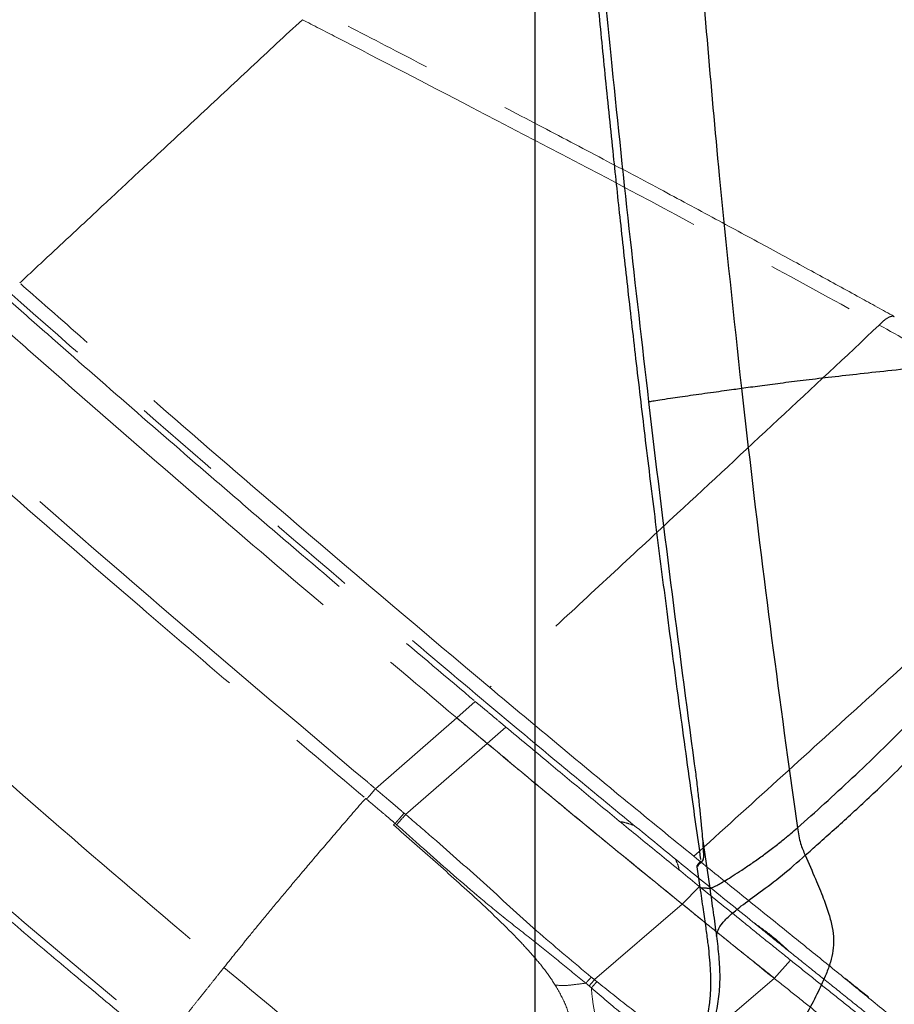
# Model space of a CAD drawing. Units: millimetres. Extents: x 0 to 297, y 0 to 210.
# Drawn here: x 124 to 136, y 103 to 117 of the extents above; entities that cross this region are included whole.
import ezdxf

# ---------------------------------------------------------------- set-up
doc = ezdxf.new("R2010")
doc.units = ezdxf.units.MM
doc.linetypes.add('PHANTOM', pattern=[12.7, 6.35, -1.27, 1.27, -1.27, 1.27, -1.27])
doc.layers.add('DEFAULT', color=179, linetype='Continuous')
doc.styles.add('SLDTEXTSTYLE3', font='TXT', dxfattribs={"width": 0.75})
doc.dimstyles.new('SLDDIMSTYLE1', dxfattribs={"dimtxt": 3.5, "dimasz": 3.302, "dimexe": 0, "dimexo": 0.0625, "dimgap": 0.875, "dimtad": 1, "dimdec": 0, "dimlfac": 15, "dimrnd": 1e-09, "dimzin": 12, "dimdsep": 46, "dimtxsty": 'SLDTEXTSTYLE3', "dimsah": 1, "dimcen": 0.09, "dimadec": 0, "dimazin": 3, "dimtfac": 1, "dimtdec": 0, "dimtmove": 0, "dimatfit": 0, "dimfxl": 1, "dimfrac": 2, "dimtolj": 1, "dimtzin": 12, "dimarcsym": 0})

# ---------------------------------------------------------------- blocks, each defined once
blk = doc.blocks.new('_D_3')
at = {"layer": 'DEFAULT', "transparency": 16777216}
for p, q in [((131.055, 130.667), (131.055, 41.307)), ((154.779, 54.425), (154.779, 41.307)), ((131.055, 42.307), (124.705, 42.307)), ((131.055, 42.307), (154.779, 42.307)), ((154.779, 42.307), (161.129, 42.307))]:
    blk.add_line(p, q, dxfattribs=at)
for points in [[(131.055, 42.307), (127.753, 42.815), (127.753, 41.799)], [(154.779, 42.307), (158.081, 41.799), (158.081, 42.815)]]:
    blk.add_solid(points, dxfattribs=at)
at = {"layer": 'DEFAULT', "transparency": 16777216, "char_height": 3.5, "attachment_point": 1, "style": 'SLDTEXTSTYLE3'}
for s, insert in [('356', (138.6, 46.82)), ('Backrest', (132.949, 41.264)), ('Fully upright', (129.135, 35.707))]:
    blk.add_mtext(s, dxfattribs=dict(at, insert=insert))
blk = doc.blocks.new('_D_8')
at = {"layer": 'DEFAULT', "transparency": 16777216}
for p, q in [((90.996, 141.361), (90.996, 147.711)), ((97.84, 141.361), (89.996, 141.361)), ((90.996, 141.361), (90.996, 55.356)), ((141.221, 55.356), (89.996, 55.356)), ((90.996, 55.356), (90.996, 49.006))]:
    blk.add_line(p, q, dxfattribs=at)
for points in [[(90.996, 141.361), (91.504, 144.663), (90.488, 144.663)], [(90.996, 55.356), (90.488, 52.054), (91.504, 52.054)]]:
    blk.add_solid(points, dxfattribs=at)
at = {"layer": 'DEFAULT', "transparency": 16777216, "char_height": 3.5, "attachment_point": 1, "rotation": 90, "style": 'SLDTEXTSTYLE3'}
for s, insert in [('Fully reclined', (97.595, 84.924)), ('1460 Max', (86.482, 88.827)), ('Backrest', (92.039, 89.975)), ('Min', (80.926, 101.311)), ('1290', (80.926, 89.654))]:
    blk.add_mtext(s, dxfattribs=dict(at, insert=insert))

msp = doc.modelspace()

# ---------------------------------------------------------------- linework, layer by layer
at = {"color": 7, "linetype": 'PHANTOM', "lineweight": 18}
for p, q in [((129.934, 107.392), (130.2, 107.628)), ((128.766, 106.373), (129.933, 107.392)), ((129.933, 107.392), (129.934, 107.392)), ((130.372, 107.025), (129.933, 107.392)), ((130.372, 107.025), (130.638, 107.261)), ((130.372, 107.025), (129.199, 106.004)), ((128.766, 106.373), (128.766, 106.373)), ((128.625, 106.236), (128.627, 106.233)), ((129.049, 105.875), (129.023, 105.853)), ((133.174, 104.716), (133.424, 104.967)), ((130.228, 104.781), (130.228, 104.781)), ((131.912, 103.63), (133.174, 104.716)), ((134.497, 103.649), (134.728, 103.912)), ((133.223, 102.564), (134.497, 103.649))]:
    msp.add_line(p, q, dxfattribs=at)
at = {"color": 7, "linetype": 'Continuous', "lineweight": 25}
for p, q in [((134.71, 106.659), (134.83, 105.814)), ((133.462, 105.686), (133.568, 104.945)), ((133.471, 105.346), (133.447, 105.321)), ((133.385, 105.252), (133.428, 104.954)), ((133.392, 105.278), (133.391, 105.277)), ((133.666, 104.256), (133.666, 104.256))]:
    msp.add_line(p, q, dxfattribs=at)
at = {"color": 7, "linetype": 'PHANTOM', "lineweight": 18}
for centre, radius, start, end in [((122.171, 111.999), 9.237, 318.3193, 319.5365), ((130.848, 104.496), 1.372, 315.9245, 320.8817)]:
    msp.add_arc(centre, radius, start, end, dxfattribs=at)
at = {"color": 7, "linetype": 'Continuous', "lineweight": 25}
for centre, start, end in [((133.504, 105.351), 152.3109, 188.2237), ((133.418, 105.257), 142.8278, 188.1358)]:
    msp.add_arc(centre, 0.0333, start, end, dxfattribs=at)
for points, knots in [([(134.488, 156.206), (134.472, 156.129), (134.388, 155.702), (134.241, 154.951), (134.051, 153.975), (133.877, 153.069), (133.717, 152.228), (133.57, 151.445), (133.43, 150.695), (133.298, 149.976), (133.172, 149.288), (133.057, 148.649), (132.951, 148.056), (132.841, 147.437), (132.73, 146.799), (132.617, 146.147), (132.516, 145.554), (132.425, 145.014), (132.342, 144.519), (132.267, 144.064), (132.199, 143.644), (132.122, 143.166), (132.039, 142.642), (131.951, 142.08), (131.874, 141.575), (131.806, 141.118), (131.739, 140.662), (131.673, 140.205), (131.609, 139.749), (131.544, 139.266), (131.477, 138.762), (131.413, 138.242), (131.358, 137.776), (131.311, 137.359), (131.269, 136.954), (131.229, 136.538), (131.188, 136.076), (131.15, 135.579), (131.115, 135.035), (131.085, 134.442), (131.062, 133.783), (131.05, 133.153), (131.047, 132.558), (131.05, 132.006), (131.058, 131.402), (131.074, 130.736), (131.095, 130.098), (131.118, 129.495), (131.142, 128.936), (131.171, 128.329), (131.205, 127.665), (131.241, 126.996), (131.28, 126.324), (131.322, 125.651), (131.369, 124.921), (131.423, 124.126), (131.479, 123.353), (131.534, 122.608), (131.589, 121.899), (131.65, 121.143), (131.718, 120.334), (131.793, 119.476), (131.876, 118.564), (131.968, 117.594), (132.07, 116.557), (132.175, 115.528), (132.284, 114.514), (132.393, 113.518), (132.514, 112.468), (132.645, 111.359), (132.788, 110.196), (132.943, 108.977), (133.111, 107.7), (133.277, 106.485), (133.39, 105.696), (133.438, 105.355)], [0, 0, 0, 0, 0.004599, 0.025466, 0.044819, 0.06278, 0.079462, 0.094968, 0.109393, 0.124116, 0.137743, 0.150372, 0.162092, 0.172983, 0.187172, 0.200026, 0.211708, 0.222363, 0.232117, 0.24108, 0.249347, 0.257001, 0.269409, 0.280423, 0.29031, 0.299281, 0.307495, 0.317312, 0.326254, 0.334468, 0.345844, 0.356018, 0.365141, 0.373307, 0.380572, 0.388942, 0.397808, 0.407696, 0.418147, 0.429686, 0.442465, 0.45672, 0.46659, 0.477304, 0.489019, 0.501936, 0.516312, 0.526367, 0.537245, 0.549068, 0.561977, 0.576135, 0.58826, 0.60138, 0.615617, 0.631105, 0.647994, 0.660979, 0.674829, 0.689614, 0.705412, 0.722306, 0.740051, 0.759027, 0.779329, 0.801057, 0.819537, 0.839053, 0.859663, 0.881429, 0.904412, 0.928231, 0.953347, 0.979823, 1, 1, 1, 1]), ([(131.932, 119.173), (131.932, 119.173), (132, 118.42), (132.152, 116.835), (132.404, 114.422), (132.595, 112.764), (132.691, 111.935)], [0, 0, 0, 0, 0.000001, 0.312005, 0.655987, 1, 1, 1, 1]), ([(133.369, 119.086), (133.475, 117.786), (133.664, 115.465), (133.914, 113.149), (134.024, 112.13)], [0, 0, 0, 0, 0.559998, 1, 1, 1, 1]), ([(134.024, 112.13), (134.112, 112.142), (134.295, 112.167), (134.59, 112.206), (134.918, 112.247), (135.282, 112.29), (135.687, 112.336), (136.137, 112.385), (136.634, 112.436), (136.989, 112.471), (137.174, 112.488)], [0, 0, 0, 0, 0.091718, 0.191729, 0.30062, 0.418991, 0.547459, 0.686664, 0.837274, 1, 1, 1, 1]), ([(132.691, 111.935), (132.708, 111.939), (132.745, 111.947), (132.848, 111.964), (132.984, 111.984), (133.137, 112.007), (133.289, 112.028), (133.451, 112.051), (133.615, 112.074), (133.77, 112.095), (133.905, 112.114), (133.988, 112.125), (134.024, 112.13)], [0, 0, 0, 0, 0.1233046, 0.2594177, 0.4022108, 0.503942, 0.6045018, 0.7017212, 0.7930435, 0.8754929, 0.945705, 1, 1, 1, 1]), ([(134.024, 112.13), (134.129, 111.218), (134.34, 109.391), (134.587, 107.57), (134.71, 106.659)], [0, 0, 0, 0, 0.4998922, 1, 1, 1, 1]), ([(132.691, 111.935), (132.691, 111.935), (132.792, 111.067), (133.002, 109.332), (133.232, 107.6), (133.347, 106.733)], [0, 0, 0, 0, 0.000001, 0.499968, 1, 1, 1, 1]), ([(134.83, 105.814), (134.959, 105.928), (135.218, 106.157), (135.615, 106.526), (136.019, 106.909), (136.292, 107.183), (136.428, 107.32)], [0, 0, 0, 0, 0.24997, 0.500035, 0.74999, 1, 1, 1, 1]), ([(133.347, 106.733), (133.358, 106.654), (133.379, 106.494), (133.405, 106.262), (133.428, 106.045), (133.448, 105.849), (133.458, 105.737), (133.462, 105.686), (133.462, 105.686)], [0, 0, 0, 0, 0.200794, 0.401588, 0.602486, 0.803389, 0.999997, 1, 1, 1, 1]), ([(135.127, 105.581), (135.282, 105.72), (135.59, 105.996), (136.012, 106.39), (136.279, 106.651), (136.385, 106.755)], [0, 0, 0, 0, 0.375931, 0.751838, 1, 1, 1, 1]), ([(133.568, 104.945), (133.571, 104.945), (133.578, 104.945), (133.593, 104.948), (133.618, 104.957), (133.657, 104.977), (133.717, 105.01), (133.799, 105.058), (133.903, 105.123), (134.028, 105.203), (134.168, 105.298), (134.317, 105.403), (134.465, 105.513), (134.605, 105.623), (134.725, 105.723), (134.798, 105.786), (134.83, 105.814)], [0, 0, 0, 0, 0.040413, 0.094899, 0.160328, 0.233951, 0.313467, 0.397002, 0.482978, 0.56992, 0.656255, 0.740134, 0.819323, 0.891154, 0.952536, 1, 1, 1, 1]), ([(134.83, 105.814), (134.841, 105.737), (134.861, 105.6), (134.917, 105.473), (134.942, 105.418)], [0, 0, 0, 0, 0.564546, 1, 1, 1, 1]), ([(133.462, 105.686), (133.466, 105.638), (133.473, 105.54), (133.478, 105.437), (133.478, 105.368), (133.473, 105.355), (133.471, 105.349)], [0, 0, 0, 0, 0.253249, 0.5138446, 0.7645499, 1, 1, 1, 1]), ([(134.942, 105.418), (134.972, 105.445), (135.034, 105.499), (135.096, 105.554), (135.127, 105.581)], [0, 0, 0, 0, 0.500906, 1, 1, 1, 1]), ([(133.447, 105.321), (133.431, 105.304), (133.393, 105.263), (133.39, 105.258), (133.388, 105.255)], [0, 0, 0, 0, 0.424478, 1, 1, 1, 1]), ([(133.441, 105.334), (133.434, 105.326), (133.414, 105.305), (133.398, 105.285), (133.394, 105.28), (133.392, 105.278)], [0, 0, 0, 0, 0.2344417, 0.6264303, 1, 1, 1, 1]), ([(133.443, 105.321), (133.434, 105.31), (133.418, 105.293), (133.417, 105.291), (133.416, 105.29)], [0, 0, 0, 0, 0.611869, 1, 1, 1, 1]), ([(133.666, 104.256), (133.671, 104.284), (133.683, 104.341), (133.744, 104.442), (133.857, 104.556), (134.033, 104.7), (134.283, 104.885), (134.606, 105.12), (134.83, 105.319), (134.942, 105.418)], [0, 0, 0, 0, 0.125027, 0.250023, 0.375015, 0.500014, 0.66666, 0.833327, 1, 1, 1, 1]), ([(134.942, 105.418), (134.991, 105.305), (135.081, 105.1), (135.196, 104.819), (135.28, 104.587), (135.331, 104.389), (135.352, 104.211), (135.342, 104.043), (135.304, 103.876), (135.233, 103.679), (135.122, 103.443), (134.973, 103.159), (134.802, 102.847), (134.621, 102.516), (134.446, 102.19), (134.338, 101.974), (134.287, 101.872)], [0, 0, 0, 0, 0.096279, 0.173501, 0.235793, 0.287217, 0.331902, 0.37398, 0.417179, 0.464319, 0.536165, 0.619455, 0.712898, 0.812527, 0.911533, 1, 1, 1, 1]), ([(133.428, 104.954), (133.443, 104.848), (133.471, 104.655), (133.509, 104.393), (133.538, 104.18), (133.559, 103.996), (133.572, 103.847), (133.579, 103.721), (133.582, 103.602), (133.58, 103.452), (133.562, 103.254), (133.518, 103.033), (133.443, 102.797), (133.341, 102.548), (133.204, 102.256), (133.111, 102.043), (133.06, 101.926)], [0, 0, 0, 0, 0.1024478, 0.185975, 0.2539826, 0.3085724, 0.3627554, 0.3974482, 0.4291897, 0.4770274, 0.5405006, 0.6201153, 0.6920423, 0.7769617, 0.8781463, 1, 1, 1, 1]), ([(133.428, 104.954), (133.429, 104.953), (133.431, 104.953), (133.448, 104.952), (133.476, 104.951), (133.514, 104.948), (133.55, 104.946), (133.568, 104.945)], [0, 0, 0, 0, 0.208667, 0.415167, 0.617331, 0.812996, 1, 1, 1, 1]), ([(133.568, 104.945), (133.585, 104.829), (133.619, 104.6), (133.65, 104.37), (133.666, 104.256)], [0, 0, 0, 0, 0.5049261, 1, 1, 1, 1]), ([(133.666, 104.256), (133.678, 104.157), (133.701, 103.962), (133.717, 103.672), (133.703, 103.387), (133.645, 103.071), (133.522, 102.72), (133.334, 102.322), (133.209, 102.041), (133.144, 101.891)], [0, 0, 0, 0, 0.121385, 0.238119, 0.352234, 0.466717, 0.626555, 0.802268, 1, 1, 1, 1])]:
    msp.add_open_spline(points, degree=3, knots=knots, dxfattribs=at)
at = {"color": 7, "linetype": 'PHANTOM', "lineweight": 18}
for points, knots in [([(96.545, 136.058), (96.587, 135.992), (96.82, 135.624), (97.232, 134.979), (97.767, 134.141), (98.265, 133.365), (98.73, 132.645), (99.162, 131.976), (99.578, 131.337), (99.977, 130.725), (100.361, 130.139), (100.718, 129.597), (101.049, 129.095), (101.397, 128.57), (101.756, 128.031), (102.123, 127.481), (102.459, 126.982), (102.765, 126.527), (103.047, 126.112), (103.306, 125.731), (103.546, 125.38), (103.819, 124.98), (104.12, 124.543), (104.445, 124.075), (104.736, 123.657), (105.002, 123.278), (105.268, 122.901), (105.535, 122.526), (105.803, 122.151), (106.089, 121.756), (106.388, 121.345), (106.7, 120.923), (106.981, 120.548), (107.235, 120.214), (107.483, 119.892), (107.741, 119.562), (108.03, 119.2), (108.345, 118.813), (108.694, 118.395), (109.081, 117.944), (109.518, 117.451), (109.944, 116.986), (110.352, 116.553), (110.735, 116.155), (111.157, 115.724), (111.628, 115.252), (112.083, 114.804), (112.515, 114.384), (112.918, 113.995), (113.357, 113.574), (113.839, 113.117), (114.326, 112.658), (114.818, 112.198), (115.312, 111.739), (115.85, 111.242), (116.437, 110.704), (117.01, 110.182), (117.563, 109.681), (118.092, 109.205), (118.658, 108.699), (119.264, 108.16), (119.91, 107.59), (120.599, 106.986), (121.333, 106.346), (122.122, 105.665), (122.908, 104.993), (123.685, 104.332), (124.451, 103.687), (125.262, 103.009), (126.122, 102.296), (127.027, 101.552), (127.979, 100.776), (128.982, 99.967), (129.939, 99.2), (130.564, 98.706), (130.835, 98.493)], [0, 0, 0, 0, 0.0045989, 0.0254655, 0.0448187, 0.0627801, 0.079462, 0.0949678, 0.1093926, 0.1241155, 0.137743, 0.1503722, 0.1620921, 0.1729833, 0.1871724, 0.2000256, 0.2117079, 0.2223632, 0.2321173, 0.24108, 0.2493468, 0.2570012, 0.269409, 0.2804226, 0.2903103, 0.2992805, 0.3074946, 0.3173122, 0.3262537, 0.3344685, 0.3458442, 0.3560178, 0.3651414, 0.3733075, 0.3805724, 0.3889418, 0.397808, 0.4076956, 0.4181474, 0.4296865, 0.4424653, 0.4567201, 0.4665901, 0.477304, 0.4890191, 0.5019364, 0.5163123, 0.5263665, 0.5372451, 0.5490683, 0.5619767, 0.5761348, 0.5882596, 0.6013804, 0.6156172, 0.6311048, 0.647994, 0.6609793, 0.6748285, 0.6896137, 0.705412, 0.7223062, 0.7400508, 0.7590269, 0.7793289, 0.801057, 0.8195368, 0.8390528, 0.8596634, 0.8814291, 0.9044119, 0.9282307, 0.9533468, 0.9798231, 1, 1, 1, 1]), ([(134.19, 104.458), (133.962, 104.642), (133.508, 105.01), (132.817, 105.573), (132.125, 106.14), (131.193, 106.909), (130.028, 107.885), (128.141, 109.479), (125.782, 111.504), (123.279, 113.703), (121.099, 115.641), (119.249, 117.324), (117.563, 118.911), (116.509, 119.954), (116.047, 120.41)], [0, 0, 0, 0, 0.037118, 0.074284, 0.111477, 0.14863, 0.224251, 0.299886, 0.454749, 0.609614, 0.712934, 0.816254, 0.919563, 1, 1, 1, 1]), ([(136.22, 113.161), (136.056, 113.252), (135.688, 113.456), (135.093, 113.781), (134.419, 114.148), (133.682, 114.547), (132.882, 114.977), (132.016, 115.436), (131.086, 115.924), (130.091, 116.442), (129.034, 116.992), (128.307, 117.368), (127.933, 117.561)], [0, 0, 0, 0, 0.060243, 0.134593, 0.216489, 0.305765, 0.402524, 0.50692, 0.618945, 0.738432, 0.865364, 1, 1, 1, 1]), ([(127.715, 117.427), (127.469, 117.198), (126.966, 116.729), (126.208, 116.023), (125.534, 115.395), (124.959, 114.86), (124.495, 114.427), (124.062, 114.023), (123.785, 113.766), (123.653, 113.643)], [0, 0, 0, 0, 0.180668, 0.368738, 0.556906, 0.677512, 0.792925, 0.901099, 1, 1, 1, 1]), ([(127.715, 117.427), (127.878, 117.343), (128.69, 116.925), (130.483, 115.995), (133.093, 114.631), (135.034, 113.569), (136.005, 113.038)], [0, 0, 0, 0, 0.0584327, 0.2921654, 0.6460221, 1, 1, 1, 1]), ([(130.407, 107.829), (129.48, 108.611), (127.881, 109.96), (125.965, 111.615), (124.642, 112.772), (123.983, 113.353), (123.653, 113.643)], [0, 0, 0, 0, 0.408479, 0.704228, 0.852113, 1, 1, 1, 1]), ([(123.447, 113.443), (123.648, 113.265), (124.253, 112.732), (125.262, 111.847), (126.277, 110.967), (127.091, 110.266), (127.925, 109.553), (128.961, 108.673), (129.795, 107.97), (130.2, 107.628)], [0, 0, 0, 0, 0.090403, 0.27121, 0.452018, 0.542421, 0.632824, 0.82141, 1, 1, 1, 1]), ([(123.217, 113.177), (123.415, 113.003), (124.401, 112.132), (126.01, 110.727), (128.055, 108.977), (129.308, 107.921), (129.934, 107.392)], [0, 0, 0, 0, 0.089094, 0.445476, 0.722729, 1, 1, 1, 1]), ([(136.218, 113.156), (136.214, 113.159), (136.199, 113.171), (136.147, 113.155), (136.075, 113.11), (136.029, 113.062), (136.005, 113.038)], [0, 0, 0, 0, 0.124358, 0.475811, 0.735844, 1, 1, 1, 1]), ([(136.005, 113.038), (135.522, 112.584), (134.555, 111.678), (133.284, 110.498), (132.2, 109.492), (131.3, 108.658), (130.705, 108.105), (130.407, 107.829)], [0, 0, 0, 0, 0.259359, 0.518317, 0.678856, 0.839431, 1, 1, 1, 1]), ([(138.946, 111.223), (138.885, 111.267), (138.485, 111.554), (137.796, 112.003), (136.871, 112.556), (136.294, 112.877), (136.005, 113.038)], [0, 0, 0, 0, 0.065172, 0.427119, 0.713539, 1, 1, 1, 1]), ([(128.766, 106.373), (128.766, 106.373), (128.727, 106.406), (127.635, 107.327), (125.494, 109.141), (123.29, 111.066), (122.13, 112.092), (122.002, 112.205)], [0, 0, 0, 0, 0, 0.017125, 0.479888, 0.942591, 1, 1, 1, 1]), ([(121.873, 112.059), (121.873, 112.059), (122.001, 111.945), (123.162, 110.919), (124.864, 109.432), (126.994, 107.613), (128.081, 106.694), (128.625, 106.236), (128.625, 106.236)], [0, 0, 0, 0, 0, 0.057539, 0.521249, 0.760619, 1, 1, 1, 1, 1]), ([(136.649, 108.406), (136.35, 108.134), (135.647, 107.496), (134.542, 106.494), (133.741, 105.767), (133.341, 105.404)], [0, 0, 0, 0, 0.26986, 0.634939, 1, 1, 1, 1]), ([(121.32, 108.393), (122.293, 107.524), (124.03, 105.973), (125.807, 104.468), (126.589, 103.805)], [0, 0, 0, 0, 0.559998, 1, 1, 1, 1]), ([(133.341, 105.404), (133.023, 105.662), (132.376, 106.19), (131.397, 107.001), (130.738, 107.553), (130.407, 107.829)], [0, 0, 0, 0, 0.324393, 0.661813, 1, 1, 1, 1]), ([(130.2, 107.628), (130.251, 107.586), (130.349, 107.504), (130.495, 107.381), (130.591, 107.301), (130.638, 107.261)], [0, 0, 0, 0, 0.345204, 0.672601, 1, 1, 1, 1]), ([(120.219, 107.466), (120.219, 107.466), (120.788, 106.967), (121.99, 105.924), (123.836, 104.349), (125.117, 103.28), (125.758, 102.745)], [0, 0, 0, 0, 0.0000005, 0.3120053, 0.6559866, 1, 1, 1, 1]), ([(129.934, 107.392), (130.016, 107.324), (130.162, 107.201), (130.308, 107.079), (130.373, 107.025)], [0, 0, 0, 0, 0.56, 1, 1, 1, 1]), ([(130.638, 107.261), (130.842, 107.091), (131.227, 106.77), (131.793, 106.301), (132.336, 105.853), (132.881, 105.408), (133.243, 105.114), (133.424, 104.967)], [0, 0, 0, 0, 0.2200001, 0.4144988, 0.6091618, 0.8044536, 1, 1, 1, 1]), ([(130.372, 107.025), (130.683, 106.765), (131.305, 106.246), (132.241, 105.474), (132.863, 104.969), (133.174, 104.716)], [0, 0, 0, 0, 0.333353, 0.666681, 1, 1, 1, 1]), ([(130.373, 107.025), (130.634, 106.807), (131.156, 106.371), (131.886, 105.768), (132.559, 105.216), (132.969, 104.883), (133.174, 104.717)], [0, 0, 0, 0, 0.280004, 0.560004, 0.780003, 1, 1, 1, 1]), ([(128.766, 106.373), (128.747, 106.35), (128.708, 106.305), (128.671, 106.262), (128.653, 106.241), (128.647, 106.235), (128.644, 106.232), (128.641, 106.229), (128.639, 106.228), (128.636, 106.228), (128.633, 106.229), (128.63, 106.231), (128.628, 106.233), (128.627, 106.233)], [0, 0, 0, 0, 0.383099, 0.766199, 0.830835, 0.874485, 0.904154, 0.924043, 0.94405, 0.954115, 0.964223, 0.985784, 1, 1, 1, 1]), ([(129.177, 106.023), (129.144, 106.051), (129.075, 106.11), (128.945, 106.221), (128.841, 106.309), (128.773, 106.367), (128.766, 106.373)], [0, 0, 0, 0, 0.239458, 0.50645, 0.947932, 1, 1, 1, 1]), ([(126.589, 103.805), (126.644, 103.874), (126.76, 104.019), (126.947, 104.25), (127.157, 104.506), (127.391, 104.789), (127.652, 105.101), (127.944, 105.446), (128.269, 105.826), (128.503, 106.096), (128.625, 106.236)], [0, 0, 0, 0, 0.091718, 0.191729, 0.30062, 0.418991, 0.547459, 0.686664, 0.837274, 1, 1, 1, 1]), ([(128.627, 106.233), (128.638, 106.224), (128.709, 106.164), (128.817, 106.072), (128.947, 105.962), (129.016, 105.903), (129.049, 105.875)], [0, 0, 0, 0, 0.076026, 0.506433, 0.766662, 1, 1, 1, 1]), ([(129.199, 106.004), (129.199, 106.004), (129.192, 106.011), (129.185, 106.017), (129.177, 106.023)], [0, 0, 0, 0, 0.0001381, 1, 1, 1, 1]), ([(131.866, 103.667), (131.619, 103.873), (131.11, 104.297), (130.368, 104.984), (129.722, 105.554), (129.331, 105.892), (129.199, 106.004), (129.199, 106.004)], [0, 0, 0, 0, 0.27379, 0.564448, 0.854145, 0.999999, 1, 1, 1, 1]), ([(129.023, 105.853), (129.226, 105.677), (129.631, 105.323), (130.029, 104.962), (130.228, 104.781)], [0, 0, 0, 0, 0.499979, 1, 1, 1, 1]), ([(129.049, 105.875), (129.049, 105.875), (129.056, 105.869), (129.063, 105.863), (129.07, 105.856)], [0, 0, 0, 0, 0.00014, 1, 1, 1, 1]), ([(129.07, 105.856), (129.199, 105.742), (129.582, 105.4), (130.097, 104.946), (130.626, 104.509), (131.028, 104.198), (131.413, 103.885), (131.661, 103.68), (131.787, 103.58), (131.787, 103.58)], [0, 0, 0, 0, 0.145457, 0.433371, 0.579125, 0.724852, 0.862397, 0.999999, 1, 1, 1, 1]), ([(132.483, 105.845), (132.449, 105.857), (132.381, 105.881), (132.313, 105.897), (132.282, 105.9), (132.28, 105.901)], [0, 0, 0, 0, 0.483358, 0.964008, 1, 1, 1, 1]), ([(133.13, 105.206), (133.125, 105.229), (133.116, 105.279), (133.089, 105.333), (133.075, 105.362)], [0, 0, 0, 0, 0.454923, 1, 1, 1, 1]), ([(137.208, 102.285), (137.14, 102.335), (136.965, 102.46), (136.636, 102.74), (136.195, 103.088), (135.7, 103.493), (135.21, 103.893), (134.657, 104.339), (134.036, 104.839), (133.572, 105.215), (133.341, 105.404)], [0, 0, 0, 0, 0.0502178, 0.1281932, 0.2558934, 0.3839642, 0.5124237, 0.6406555, 0.820349, 1, 1, 1, 1]), ([(133.424, 104.967), (133.628, 104.802), (133.949, 104.541), (134.383, 104.189), (134.613, 104.005), (134.728, 103.912)], [0, 0, 0, 0, 0.464134, 0.731798, 1, 1, 1, 1]), ([(130.228, 104.781), (130.229, 104.78), (130.231, 104.777), (130.234, 104.775), (130.235, 104.774)], [0, 0, 0, 0, 0.5, 1, 1, 1, 1]), ([(130.235, 104.774), (130.236, 104.773), (130.238, 104.771), (130.239, 104.77), (130.24, 104.769)], [0, 0, 0, 0, 0.5, 1, 1, 1, 1]), ([(130.24, 104.769), (130.342, 104.674), (130.546, 104.482), (130.809, 104.219), (131.026, 103.982), (131.202, 103.772), (131.3, 103.626), (131.348, 103.553)], [0, 0, 0, 0, 0.2500869, 0.5001132, 0.6667846, 0.8334224, 1, 1, 1, 1]), ([(133.174, 104.717), (133.423, 104.515), (133.77, 104.234), (134.211, 103.879), (134.402, 103.726), (134.497, 103.65)], [0, 0, 0, 0, 0.5600165, 0.7800167, 1, 1, 1, 1]), ([(133.174, 104.716), (133.285, 104.626), (133.508, 104.445), (133.729, 104.267), (133.84, 104.177)], [0, 0, 0, 0, 0.500027, 1, 1, 1, 1]), ([(134.723, 104.027), (134.639, 104.103), (134.472, 104.257), (134.284, 104.39), (134.19, 104.458)], [0, 0, 0, 0, 0.497958, 1, 1, 1, 1]), ([(134.19, 104.458), (134.262, 104.399), (134.44, 104.255), (134.617, 104.112), (134.723, 104.027)], [0, 0, 0, 0, 0.404473, 1, 1, 1, 1]), ([(133.84, 104.177), (133.908, 104.122), (134.045, 104.012), (134.181, 103.902), (134.248, 103.848)], [0, 0, 0, 0, 0.500047, 1, 1, 1, 1]), ([(136.96, 102.225), (136.894, 102.28), (136.762, 102.387), (136.487, 102.61), (136.16, 102.873), (135.782, 103.178), (135.425, 103.465), (135.073, 103.746), (134.84, 103.934), (134.723, 104.027)], [0, 0, 0, 0, 0.0891216, 0.1779216, 0.361352, 0.5197337, 0.6780827, 0.8389922, 1, 1, 1, 1]), ([(134.728, 103.912), (134.827, 103.833), (135.025, 103.674), (135.327, 103.433), (135.634, 103.186), (136.03, 102.867), (136.326, 102.628), (136.516, 102.474)], [0, 0, 0, 0, 0.170905, 0.341977, 0.513614, 0.68598, 1, 1, 1, 1]), ([(125.758, 102.745), (125.768, 102.76), (125.789, 102.791), (125.852, 102.874), (125.936, 102.982), (126.032, 103.104), (126.127, 103.225), (126.229, 103.353), (126.332, 103.482), (126.429, 103.605), (126.514, 103.711), (126.566, 103.777), (126.589, 103.805)], [0, 0, 0, 0, 0.123305, 0.259418, 0.402211, 0.503942, 0.604502, 0.701721, 0.793044, 0.875493, 0.945705, 1, 1, 1, 1]), ([(126.589, 103.805), (127.295, 103.216), (128.706, 102.038), (130.14, 100.889), (130.858, 100.314)], [0, 0, 0, 0, 0.499892, 1, 1, 1, 1]), ([(134.248, 103.848), (134.249, 103.848), (134.251, 103.846), (134.261, 103.837), (134.301, 103.804), (134.358, 103.756), (134.418, 103.708), (134.454, 103.681), (134.472, 103.668), (134.482, 103.66), (134.487, 103.657), (134.489, 103.655)], [0, 0, 0, 0, 0.005935, 0.029676, 0.124638, 0.504505, 0.752173, 0.876082, 0.93804, 0.96902, 1, 1, 1, 1]), ([(131.912, 103.63), (131.912, 103.63), (131.897, 103.643), (131.881, 103.655), (131.866, 103.667)], [0, 0, 0, 0, 0.000067, 1, 1, 1, 1]), ([(131.947, 103.602), (131.934, 103.586), (131.907, 103.554), (131.881, 103.527), (131.868, 103.513)], [0, 0, 0, 0, 0.499997, 1, 1, 1, 1]), ([(131.947, 103.602), (131.935, 103.612), (131.924, 103.621), (131.912, 103.63), (131.912, 103.63)], [0, 0, 0, 0, 0.999912, 1, 1, 1, 1]), ([(133.17, 102.612), (133.145, 102.634), (133.047, 102.72), (132.794, 102.929), (132.411, 103.236), (132.101, 103.48), (131.947, 103.602)], [0, 0, 0, 0, 0.065512, 0.254963, 0.628688, 1, 1, 1, 1]), ([(134.489, 103.655), (134.49, 103.654), (134.492, 103.652), (134.495, 103.65), (134.497, 103.649)], [0, 0, 0, 0, 0.186095, 1, 1, 1, 1]), ([(134.497, 103.649), (134.595, 103.57), (134.791, 103.413), (135.089, 103.175), (135.39, 102.932), (135.698, 102.687), (136.007, 102.435), (136.215, 102.268), (136.32, 102.184)], [0, 0, 0, 0, 0.165987, 0.332112, 0.497626, 0.663836, 0.831742, 1, 1, 1, 1]), ([(135.854, 103.377), (135.853, 103.378), (135.742, 103.467), (135.628, 103.558), (135.514, 103.65), (135.509, 103.654)], [0, 0, 0, 0, 0.007504, 0.954545, 1, 1, 1, 1]), ([(131.348, 103.553), (131.388, 103.549), (131.468, 103.541), (131.618, 103.558), (131.724, 103.571), (131.787, 103.58)], [0, 0, 0, 0, 0.2896178, 0.5820297, 1, 1, 1, 1]), ([(131.348, 103.553), (131.399, 103.465), (131.499, 103.289), (131.581, 103.026), (131.621, 102.776), (131.631, 102.616), (131.636, 102.536)], [0, 0, 0, 0, 0.249813, 0.499692, 0.749791, 1, 1, 1, 1]), ([(131.787, 103.58), (131.787, 103.58), (131.803, 103.567), (131.818, 103.554), (131.833, 103.542)], [0, 0, 0, 0, 0.000066, 1, 1, 1, 1]), ([(131.833, 103.542), (131.845, 103.532), (131.856, 103.523), (131.868, 103.513), (131.868, 103.513)], [0, 0, 0, 0, 0.999912, 1, 1, 1, 1]), ([(131.92, 103.13), (131.907, 103.204), (131.884, 103.328), (131.872, 103.46), (131.868, 103.513)], [0, 0, 0, 0, 0.59652, 1, 1, 1, 1]), ([(131.868, 103.513), (132.017, 103.386), (132.314, 103.132), (132.68, 102.816), (132.923, 102.607), (133.019, 102.524), (133.043, 102.503), (133.043, 102.503)], [0, 0, 0, 0, 0.374865, 0.749453, 0.937119, 0.999997, 1, 1, 1, 1])]:
    msp.add_open_spline(points, degree=3, knots=knots, dxfattribs=at)
for points in [[(129.177, 106.023), (129.165, 106.009), (129.141, 105.98), (129.106, 105.94), (129.074, 105.904), (129.057, 105.885), (129.049, 105.875)], [(131.866, 103.667), (131.853, 103.652), (131.826, 103.62), (131.8, 103.593), (131.787, 103.58)]]:
    msp.add_open_spline(points, degree=3, dxfattribs=at)

# ---------------------------------------------------------------- dimensions: what is measured, and where the dimension line sits
at = {"layer": 'DEFAULT'}
dim = msp.add_linear_dim(base=(102.107, 55.356), p1=(98.84, 141.361), p2=(142.221, 55.356), angle=90, text='<> Min\\P1460 Max', dimstyle='SLDDIMSTYLE1', dxfattribs=at)
dim.commit()
dim.dimension.update_dxf_attribs({"geometry": '_D_8', "text_midpoint": (102.107, 99.505), "dimtype": 160})
dim = msp.add_linear_dim(base=(154.779, 31.196), p1=(131.055, 131.667), p2=(154.779, 55.425), angle=0, dimstyle='SLDDIMSTYLE1', dxfattribs=at)
dim.commit()
dim.dimension.update_dxf_attribs({"geometry": '_D_3', "text_midpoint": (142.479, 31.196), "dimtype": 160})

doc.saveas('drawing.dxf')
